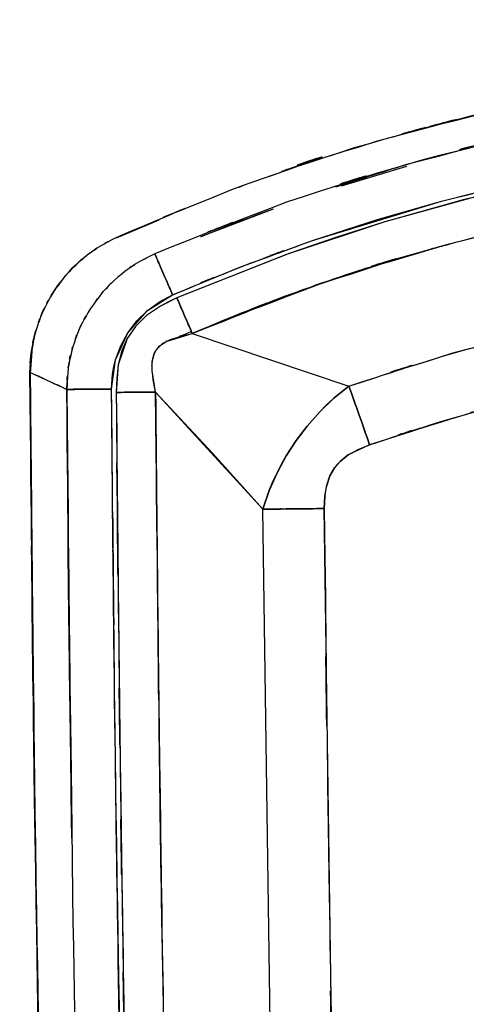
# Model space of a CAD drawing. Units: inches. Extents: x -49.3 to 5.6, y -16.4 to 77.1.
# Drawn here: x -49.3 to -42.4, y 62 to 77.1 of the extents above; entities that cross this region are included whole.
import ezdxf

# ---------------------------------------------------------------- set-up
doc = ezdxf.new("R2010")
doc.units = ezdxf.units.IN
doc.header["$MEASUREMENT"] = 0

# ---------------------------------------------------------------- blocks, each defined once
blk = doc.blocks.new('block 31')
at = {"color": 7, "lineweight": 25, "true_color": 0xffffff}
blk.add_open_spline([(-49.096, 71.706), (-48.994, 61.623), (-49.139, 75.067), (-49.024, 64.984), (-48.815, 52.784), (-49.106, 69.051), (-48.878, 56.851)], degree=3, knots=[0, 0, 0, 0, 1, 1, 1, 2, 2, 2, 2], dxfattribs=at)
blk = doc.blocks.new('block 32')
at = {"color": 7, "lineweight": 25, "true_color": 0xffffff}
blk.add_lwpolyline([(-49.063, 72.091), (-49.096, 71.691)], dxfattribs=at)
blk = doc.blocks.new('block 33')
at = {"color": 7, "lineweight": 25, "true_color": 0xffffff}
blk.add_lwpolyline([(-47.125, 74.034), (-47.78, 73.757)], dxfattribs=at)
blk = doc.blocks.new('block 41')
at = {"color": 7, "lineweight": 25, "true_color": 0xffffff}
blk.add_lwpolyline([(-45.383, 72.779), (-45.489, 72.756)], dxfattribs=at)
blk = doc.blocks.new('block 109')
at = {"color": 7, "lineweight": 25, "true_color": 0xffffff}
blk.add_lwpolyline([(-45.383, 72.779), (-45.489, 72.756)], dxfattribs=at)
blk = doc.blocks.new('block 279')
at = {"color": 7, "lineweight": 25, "true_color": 0xffffff}
blk.add_lwpolyline([(-44.455, 59.64), (-44.597, 69.624)], dxfattribs=at)
blk = doc.blocks.new('block 280')
at = {"color": 7, "lineweight": 25, "true_color": 0xffffff}
blk.add_lwpolyline([(-44.597, 69.624), (-44.59, 69.815)], dxfattribs=at)
blk = doc.blocks.new('block 281')
at = {"color": 7, "lineweight": 25, "true_color": 0xffffff}
blk.add_lwpolyline([(-44.59, 69.815), (-44.561, 69.983)], dxfattribs=at)
blk = doc.blocks.new('block 282')
at = {"color": 7, "lineweight": 25, "true_color": 0xffffff}
blk.add_lwpolyline([(-44.561, 69.983), (-44.512, 70.126)], dxfattribs=at)
blk = doc.blocks.new('block 283')
at = {"color": 7, "lineweight": 25, "true_color": 0xffffff}
blk.add_lwpolyline([(-44.512, 70.126), (-44.443, 70.246)], dxfattribs=at)
blk = doc.blocks.new('block 284')
at = {"color": 7, "lineweight": 25, "true_color": 0xffffff}
blk.add_lwpolyline([(-44.443, 70.246), (-44.352, 70.349)], dxfattribs=at)
blk = doc.blocks.new('block 285')
at = {"color": 7, "lineweight": 25, "true_color": 0xffffff}
blk.add_lwpolyline([(-44.352, 70.349), (-44.232, 70.443)], dxfattribs=at)
blk = doc.blocks.new('block 286')
at = {"color": 7, "lineweight": 25, "true_color": 0xffffff}
blk.add_lwpolyline([(-44.232, 70.443), (-44.082, 70.527)], dxfattribs=at)
blk = doc.blocks.new('block 287')
at = {"color": 7, "lineweight": 25, "true_color": 0xffffff}
blk.add_lwpolyline([(-44.082, 70.527), (-43.905, 70.599)], dxfattribs=at)
blk = doc.blocks.new('block 288')
at = {"color": 7, "lineweight": 25, "true_color": 0xffffff}
blk.add_open_spline([(-43.905, 70.599), (-42.275, 71.14), (-44.451, 70.428), (-42.817, 70.955), (-41.134, 71.438), (-43.381, 70.804), (-41.693, 71.272)], degree=3, knots=[0, 0, 0, 0, 1, 1, 1, 2, 2, 2, 2], dxfattribs=at)
blk = doc.blocks.new('block 387')
at = {"color": 7, "lineweight": 25, "true_color": 0xffffff}
blk.add_open_spline([(-44.22, 71.496), (-41.782, 72.282), (-45.037, 71.251), (-42.592, 72.012), (-40.137, 72.659), (-43.418, 71.826), (-40.952, 72.428), (-38.488, 72.931), (-41.776, 72.274), (-39.308, 72.757)], degree=3, knots=[0, 0, 0, 0, 1, 1, 1, 2, 2, 2, 3, 3, 3, 3], dxfattribs=at)
blk = doc.blocks.new('block 388')
at = {"color": 7, "lineweight": 25, "true_color": 0xffffff}
blk.add_open_spline([(-43.905, 70.599), (-44.144, 71.282), (-43.825, 70.374), (-44.064, 71.053), (-44.298, 71.719), (-43.987, 70.833), (-44.22, 71.496)], degree=3, knots=[0, 0, 0, 0, 1, 1, 1, 2, 2, 2, 2], dxfattribs=at)
blk = doc.blocks.new('block 389')
at = {"color": 7, "lineweight": 25, "true_color": 0xffffff}
blk.add_open_spline([(-21.799, 72.705), (-26.501, 72.685), (-20.231, 72.717), (-24.933, 72.689), (-29.635, 72.624), (-23.366, 72.72), (-28.068, 72.641), (-32.766, 72.522), (-26.502, 72.694), (-31.2, 72.555), (-35.885, 72.334), (-29.64, 72.659), (-34.323, 72.393), (-37.255, 72.15), (-33.347, 72.492), (-36.277, 72.221), (-39.193, 71.869), (-35.308, 72.363), (-38.219, 71.974), (-41.111, 71.482), (-37.26, 72.166), (-40.145, 71.632), (-43, 70.98), (-39.202, 71.887), (-42.043, 71.179), (-44.84, 70.326), (-41.117, 71.486), (-43.905, 70.599)], degree=3, knots=[0, 0, 0, 0, 1, 1, 1, 2, 2, 2, 3, 3, 3, 4, 4, 4, 5, 5, 5, 6, 6, 6, 7, 7, 7, 8, 8, 8, 9, 9, 9, 9], dxfattribs=at)
blk = doc.blocks.new('block 392')
at = {"color": 7, "lineweight": 25, "true_color": 0xffffff}
blk.add_lwpolyline([(-44.512, 70.126), (-44.561, 69.983)], dxfattribs=at)
blk = doc.blocks.new('block 393')
at = {"color": 7, "lineweight": 25, "true_color": 0xffffff}
blk.add_lwpolyline([(-44.443, 70.246), (-44.512, 70.126)], dxfattribs=at)
blk = doc.blocks.new('block 394')
at = {"color": 7, "lineweight": 25, "true_color": 0xffffff}
blk.add_lwpolyline([(-44.401, 70.299), (-44.443, 70.246)], dxfattribs=at)
blk = doc.blocks.new('block 395')
at = {"color": 7, "lineweight": 25, "true_color": 0xffffff}
blk.add_lwpolyline([(-44.352, 70.349), (-44.401, 70.299)], dxfattribs=at)
blk = doc.blocks.new('block 396')
at = {"color": 7, "lineweight": 25, "true_color": 0xffffff}
blk.add_lwpolyline([(-44.232, 70.443), (-44.352, 70.349)], dxfattribs=at)
blk = doc.blocks.new('block 397')
at = {"color": 7, "lineweight": 25, "true_color": 0xffffff}
blk.add_lwpolyline([(-43.905, 70.599), (-44.232, 70.443)], dxfattribs=at)
blk = doc.blocks.new('block 398')
at = {"color": 7, "lineweight": 25, "true_color": 0xffffff}
blk.add_open_spline([(-44.22, 71.496), (-43.987, 70.833), (-44.298, 71.719), (-44.064, 71.053), (-43.825, 70.374), (-44.144, 71.282), (-43.905, 70.599)], degree=3, knots=[0, 0, 0, 0, 1, 1, 1, 2, 2, 2, 2], dxfattribs=at)
blk = doc.blocks.new('block 399')
at = {"color": 7, "lineweight": 25, "true_color": 0xffffff}
blk.add_lwpolyline([(-44.454, 71.31), (-44.22, 71.496)], dxfattribs=at)
blk = doc.blocks.new('block 400')
at = {"color": 7, "lineweight": 25, "true_color": 0xffffff}
blk.add_lwpolyline([(-44.565, 71.208), (-44.454, 71.31)], dxfattribs=at)
blk = doc.blocks.new('block 401')
at = {"color": 7, "lineweight": 25, "true_color": 0xffffff}
blk.add_lwpolyline([(-44.668, 71.104), (-44.565, 71.208)], dxfattribs=at)
blk = doc.blocks.new('block 402')
at = {"color": 7, "lineweight": 25, "true_color": 0xffffff}
blk.add_lwpolyline([(-44.859, 70.886), (-44.668, 71.104)], dxfattribs=at)
blk = doc.blocks.new('block 403')
at = {"color": 7, "lineweight": 25, "true_color": 0xffffff}
blk.add_lwpolyline([(-45.028, 70.664), (-44.859, 70.886)], dxfattribs=at)
blk = doc.blocks.new('block 404')
at = {"color": 7, "lineweight": 25, "true_color": 0xffffff}
blk.add_lwpolyline([(-45.179, 70.429), (-45.028, 70.664)], dxfattribs=at)
blk = doc.blocks.new('block 405')
at = {"color": 7, "lineweight": 25, "true_color": 0xffffff}
blk.add_lwpolyline([(-45.25, 70.304), (-45.179, 70.429)], dxfattribs=at)
blk = doc.blocks.new('block 406')
at = {"color": 7, "lineweight": 25, "true_color": 0xffffff}
blk.add_lwpolyline([(-45.319, 70.172), (-45.25, 70.304)], dxfattribs=at)
blk = doc.blocks.new('block 407')
at = {"color": 7, "lineweight": 25, "true_color": 0xffffff}
blk.add_lwpolyline([(-45.383, 70.037), (-45.319, 70.172)], dxfattribs=at)
blk = doc.blocks.new('block 408')
at = {"color": 7, "lineweight": 25, "true_color": 0xffffff}
blk.add_lwpolyline([(-45.441, 69.899), (-45.383, 70.037)], dxfattribs=at)
blk = doc.blocks.new('block 409')
at = {"color": 7, "lineweight": 25, "true_color": 0xffffff}
blk.add_lwpolyline([(-45.538, 69.615), (-45.441, 69.899)], dxfattribs=at)
blk = doc.blocks.new('block 410')
at = {"color": 7, "lineweight": 25, "true_color": 0xffffff}
blk.add_open_spline([(-44.597, 69.624), (-45.313, 69.617), (-44.361, 69.626), (-45.073, 69.619), (-45.773, 69.613), (-44.843, 69.622), (-45.538, 69.615)], degree=3, knots=[0, 0, 0, 0, 1, 1, 1, 2, 2, 2, 2], dxfattribs=at)
blk = doc.blocks.new('block 411')
at = {"color": 7, "lineweight": 25, "true_color": 0xffffff}
blk.add_lwpolyline([(-44.59, 69.815), (-44.597, 69.624)], dxfattribs=at)
blk = doc.blocks.new('block 412')
at = {"color": 7, "lineweight": 25, "true_color": 0xffffff}
blk.add_lwpolyline([(-44.578, 69.901), (-44.59, 69.815)], dxfattribs=at)
blk = doc.blocks.new('block 413')
at = {"color": 7, "lineweight": 25, "true_color": 0xffffff}
blk.add_lwpolyline([(-44.561, 69.983), (-44.578, 69.901)], dxfattribs=at)
blk = doc.blocks.new('block 414')
at = {"color": 7, "lineweight": 25, "true_color": 0xffffff}
blk.add_open_spline([(-44.597, 69.624), (-44.5, 61.237), (-44.636, 72.419), (-44.529, 64.033), (-44.42, 57.444), (-44.57, 66.229), (-44.455, 59.64)], degree=3, knots=[0, 0, 0, 0, 1, 1, 1, 2, 2, 2, 2], dxfattribs=at)
blk = doc.blocks.new('block 416')
at = {"color": 7, "lineweight": 25, "true_color": 0xffffff}
blk.add_lwpolyline([(-45.396, 59.622), (-45.538, 69.615)], dxfattribs=at)
blk = doc.blocks.new('block 417')
at = {"color": 7, "lineweight": 25, "true_color": 0xffffff}
blk.add_open_spline([(-45.538, 69.615), (-44.758, 69.622), (-45.801, 69.612), (-45.016, 69.62), (-44.389, 69.626), (-45.227, 69.618), (-44.597, 69.624)], degree=3, knots=[0, 0, 0, 0, 1, 1, 1, 2, 2, 2, 2], dxfattribs=at)
blk = doc.blocks.new('block 516')
at = {"color": 7, "lineweight": 25, "true_color": 0xffffff}
blk.add_open_spline([(-40.801, 74.121), (-42.842, 73.659), (-40.123, 74.287), (-42.16, 73.807), (-44.175, 73.259), (-41.491, 74.002), (-43.502, 73.436)], degree=3, knots=[0, 0, 0, 0, 1, 1, 1, 2, 2, 2, 2], dxfattribs=at)
blk = doc.blocks.new('block 517')
at = {"color": 7, "lineweight": 25, "true_color": 0xffffff}
blk.add_open_spline([(-43.502, 73.436), (-43.926, 73.306), (-43.361, 73.48), (-43.785, 73.349), (-44.355, 73.168), (-43.595, 73.411), (-44.165, 73.228), (-44.878, 72.989), (-43.928, 73.31), (-44.64, 73.068), (-45.495, 72.764), (-44.357, 73.172), (-45.209, 72.864), (-46.201, 72.487), (-44.881, 72.994), (-45.869, 72.61), (-46.991, 72.146), (-45.497, 72.768), (-46.616, 72.299)], degree=3, knots=[0, 0, 0, 0, 1, 1, 1, 2, 2, 2, 3, 3, 3, 4, 4, 4, 5, 5, 5, 6, 6, 6, 6], dxfattribs=at)
blk = doc.blocks.new('block 518')
at = {"color": 7, "lineweight": 25, "true_color": 0xffffff}
blk.add_lwpolyline([(-46.616, 72.299), (-44.22, 71.496)], dxfattribs=at)
blk = doc.blocks.new('block 519')
at = {"color": 7, "lineweight": 25, "true_color": 0xffffff}
blk.add_open_spline([(-44.22, 71.496), (-41.862, 72.258), (-45.011, 71.257), (-42.645, 71.997), (-40.192, 72.648), (-43.471, 71.809), (-41.006, 72.416), (-38.461, 72.938), (-41.858, 72.257), (-39.308, 72.757)], degree=3, knots=[0, 0, 0, 0, 1, 1, 1, 2, 2, 2, 3, 3, 3, 3], dxfattribs=at)
blk = doc.blocks.new('block 525')
at = {"color": 7, "lineweight": 25, "true_color": 0xffffff}
blk.add_open_spline([(-47.196, 71.998), (-47.088, 72.162), (-47.238, 71.951), (-47.121, 72.104), (-46.947, 72.232), (-47.187, 72.07), (-47.001, 72.185)], degree=3, knots=[0, 0, 0, 0, 1, 1, 1, 2, 2, 2, 2], dxfattribs=at)
blk = doc.blocks.new('block 526')
at = {"color": 7, "lineweight": 25, "true_color": 0xffffff}
blk.add_lwpolyline([(-47.001, 72.185), (-46.616, 72.299)], dxfattribs=at)
blk = doc.blocks.new('block 527')
at = {"color": 7, "lineweight": 25, "true_color": 0xffffff}
blk.add_lwpolyline([(-46.616, 72.299), (-44.22, 71.496)], dxfattribs=at)
blk = doc.blocks.new('block 528')
at = {"color": 7, "lineweight": 25, "true_color": 0xffffff}
blk.add_lwpolyline([(-44.22, 71.496), (-44.454, 71.309)], dxfattribs=at)
blk = doc.blocks.new('block 529')
at = {"color": 7, "lineweight": 25, "true_color": 0xffffff}
blk.add_lwpolyline([(-44.454, 71.309), (-44.668, 71.104)], dxfattribs=at)
blk = doc.blocks.new('block 530')
at = {"color": 7, "lineweight": 25, "true_color": 0xffffff}
blk.add_lwpolyline([(-44.668, 71.104), (-44.859, 70.886)], dxfattribs=at)
blk = doc.blocks.new('block 531')
at = {"color": 7, "lineweight": 25, "true_color": 0xffffff}
blk.add_lwpolyline([(-44.859, 70.886), (-45.028, 70.664)], dxfattribs=at)
blk = doc.blocks.new('block 532')
at = {"color": 7, "lineweight": 25, "true_color": 0xffffff}
blk.add_lwpolyline([(-45.028, 70.664), (-45.179, 70.429)], dxfattribs=at)
blk = doc.blocks.new('block 533')
at = {"color": 7, "lineweight": 25, "true_color": 0xffffff}
blk.add_lwpolyline([(-45.179, 70.429), (-45.319, 70.172)], dxfattribs=at)
blk = doc.blocks.new('block 534')
at = {"color": 7, "lineweight": 25, "true_color": 0xffffff}
blk.add_lwpolyline([(-45.319, 70.172), (-45.441, 69.899)], dxfattribs=at)
blk = doc.blocks.new('block 535')
at = {"color": 7, "lineweight": 25, "true_color": 0xffffff}
blk.add_lwpolyline([(-45.441, 69.899), (-45.538, 69.615)], dxfattribs=at)
blk = doc.blocks.new('block 536')
at = {"color": 7, "lineweight": 25, "true_color": 0xffffff}
blk.add_lwpolyline([(-45.538, 69.615), (-47.176, 71.405)], dxfattribs=at)
blk = doc.blocks.new('block 537')
at = {"color": 7, "lineweight": 25, "true_color": 0xffffff}
blk.add_lwpolyline([(-47.176, 71.405), (-47.231, 71.731)], dxfattribs=at)
blk = doc.blocks.new('block 538')
at = {"color": 7, "lineweight": 25, "true_color": 0xffffff}
blk.add_lwpolyline([(-47.231, 71.731), (-47.229, 71.873)], dxfattribs=at)
blk = doc.blocks.new('block 539')
at = {"color": 7, "lineweight": 25, "true_color": 0xffffff}
blk.add_lwpolyline([(-47.229, 71.873), (-47.196, 71.998)], dxfattribs=at)
blk = doc.blocks.new('block 540')
at = {"color": 7, "lineweight": 25, "true_color": 0xffffff}
blk.add_lwpolyline([(-45.538, 69.615), (-46.303, 70.466)], dxfattribs=at)
blk = doc.blocks.new('block 541')
at = {"color": 7, "lineweight": 25, "true_color": 0xffffff}
blk.add_lwpolyline([(-45.396, 59.622), (-45.538, 69.615)], dxfattribs=at)
blk = doc.blocks.new('block 543')
at = {"color": 7, "lineweight": 25, "true_color": 0xffffff}
blk.add_open_spline([(-47.176, 71.405), (-47.135, 66.89), (-47.191, 72.91), (-47.148, 68.395), (-47.098, 64.095), (-47.167, 69.828), (-47.113, 65.528), (-47.055, 61.444), (-47.135, 66.89), (-47.074, 62.805), (-47.009, 58.936), (-47.097, 64.095), (-47.029, 60.226), (-46.957, 56.572), (-47.054, 61.444), (-46.981, 57.79)], degree=3, knots=[0, 0, 0, 0, 1, 1, 1, 2, 2, 2, 3, 3, 3, 4, 4, 4, 5, 5, 5, 5], dxfattribs=at)
blk = doc.blocks.new('block 544')
at = {"color": 7, "lineweight": 25, "true_color": 0xffffff}
blk.add_lwpolyline([(-46.303, 70.466), (-47.176, 71.405)], dxfattribs=at)
blk = doc.blocks.new('block 618')
at = {"color": 7, "lineweight": 25, "true_color": 0xffffff}
blk.add_open_spline([(-46.853, 72.844), (-46.673, 72.429), (-46.912, 72.981), (-46.733, 72.568), (-46.557, 72.163), (-46.791, 72.702), (-46.616, 72.299)], degree=3, knots=[0, 0, 0, 0, 1, 1, 1, 2, 2, 2, 2], dxfattribs=at)
blk = doc.blocks.new('block 619')
at = {"color": 7, "lineweight": 25, "true_color": 0xffffff}
blk.add_open_spline([(-46.616, 72.299), (-43.714, 73.452), (-47.593, 71.94), (-44.677, 73.055), (-41.701, 74.008), (-45.682, 72.779), (-42.686, 73.669), (-39.647, 74.418), (-43.707, 73.454), (-40.656, 74.151), (-37.574, 74.72), (-41.689, 73.993), (-38.599, 74.515), (-35.486, 74.927), (-39.639, 74.403), (-36.522, 74.777), (-33.389, 75.062), (-37.568, 74.702), (-34.432, 74.957), (-29.71, 75.22), (-36.008, 74.899), (-31.283, 75.117), (-26.544, 75.256), (-32.863, 75.085), (-28.124, 75.203), (-23.38, 75.283), (-29.705, 75.186), (-24.961, 75.252), (-20.217, 75.28), (-26.543, 75.248), (-21.799, 75.268)], degree=3, knots=[0, 0, 0, 0, 1, 1, 1, 2, 2, 2, 3, 3, 3, 4, 4, 4, 5, 5, 5, 6, 6, 6, 7, 7, 7, 8, 8, 8, 9, 9, 9, 10, 10, 10, 10], dxfattribs=at)
blk = doc.blocks.new('block 626')
at = {"color": 7, "lineweight": 25, "true_color": 0xffffff}
blk.add_lwpolyline([(-40.655, 74.76), (-42.475, 74.341)], dxfattribs=at)
blk = doc.blocks.new('block 627')
at = {"color": 7, "lineweight": 25, "true_color": 0xffffff}
blk.add_lwpolyline([(-42.475, 74.341), (-43.687, 74.002)], dxfattribs=at)
blk = doc.blocks.new('block 628')
at = {"color": 7, "lineweight": 25, "true_color": 0xffffff}
blk.add_lwpolyline([(-43.687, 74.002), (-44.408, 73.774)], dxfattribs=at)
blk = doc.blocks.new('block 629')
at = {"color": 7, "lineweight": 25, "true_color": 0xffffff}
blk.add_lwpolyline([(-44.408, 73.774), (-45.134, 73.524)], dxfattribs=at)
blk = doc.blocks.new('block 630')
at = {"color": 7, "lineweight": 25, "true_color": 0xffffff}
blk.add_lwpolyline([(-45.134, 73.524), (-46.853, 72.844)], dxfattribs=at)
blk = doc.blocks.new('block 631')
at = {"color": 7, "lineweight": 25, "true_color": 0xffffff}
blk.add_open_spline([(-47.176, 71.405), (-47.269, 71.897), (-47.159, 71.239), (-47.231, 71.734), (-47.226, 72.014), (-47.247, 71.642), (-47.221, 71.92), (-47.162, 72.096), (-47.251, 71.866), (-47.176, 72.035), (-47.044, 72.192), (-47.231, 71.993), (-47.083, 72.135), (-47.062, 72.15), (-47.09, 72.13), (-47.069, 72.145), (-46.892, 72.246), (-47.132, 72.118), (-46.949, 72.209), (-46.454, 72.357), (-47.119, 72.177), (-46.616, 72.299)], degree=3, knots=[0, 0, 0, 0, 1, 1, 1, 2, 2, 2, 3, 3, 3, 4, 4, 4, 5, 5, 5, 6, 6, 6, 7, 7, 7, 7], dxfattribs=at)
blk = doc.blocks.new('block 632')
at = {"color": 7, "lineweight": 25, "true_color": 0xffffff}
blk.add_open_spline([(-46.616, 72.299), (-46.791, 72.702), (-46.557, 72.163), (-46.733, 72.568), (-46.912, 72.981), (-46.673, 72.429), (-46.853, 72.844)], degree=3, knots=[0, 0, 0, 0, 1, 1, 1, 2, 2, 2, 2], dxfattribs=at)
blk = doc.blocks.new('block 633')
at = {"color": 7, "lineweight": 25, "true_color": 0xffffff}
blk.add_lwpolyline([(-46.853, 72.844), (-46.982, 72.784)], dxfattribs=at)
blk = doc.blocks.new('block 634')
at = {"color": 7, "lineweight": 25, "true_color": 0xffffff}
blk.add_lwpolyline([(-46.982, 72.784), (-47.103, 72.719)], dxfattribs=at)
blk = doc.blocks.new('block 635')
at = {"color": 7, "lineweight": 25, "true_color": 0xffffff}
blk.add_lwpolyline([(-47.103, 72.719), (-47.316, 72.574)], dxfattribs=at)
blk = doc.blocks.new('block 636')
at = {"color": 7, "lineweight": 25, "true_color": 0xffffff}
blk.add_lwpolyline([(-47.316, 72.574), (-47.485, 72.409)], dxfattribs=at)
blk = doc.blocks.new('block 637')
at = {"color": 7, "lineweight": 25, "true_color": 0xffffff}
blk.add_lwpolyline([(-47.485, 72.409), (-47.611, 72.224)], dxfattribs=at)
blk = doc.blocks.new('block 638')
at = {"color": 7, "lineweight": 25, "true_color": 0xffffff}
blk.add_lwpolyline([(-47.611, 72.224), (-47.696, 72.026)], dxfattribs=at)
blk = doc.blocks.new('block 639')
at = {"color": 7, "lineweight": 25, "true_color": 0xffffff}
blk.add_lwpolyline([(-47.696, 72.026), (-47.747, 71.823)], dxfattribs=at)
blk = doc.blocks.new('block 640')
at = {"color": 7, "lineweight": 25, "true_color": 0xffffff}
blk.add_lwpolyline([(-47.747, 71.823), (-47.772, 71.612)], dxfattribs=at)
blk = doc.blocks.new('block 641')
at = {"color": 7, "lineweight": 25, "true_color": 0xffffff}
blk.add_lwpolyline([(-47.772, 71.612), (-47.778, 71.4)], dxfattribs=at)
blk = doc.blocks.new('block 642')
at = {"color": 7, "lineweight": 25, "true_color": 0xffffff}
blk.add_open_spline([(-47.778, 71.4), (-47.32, 71.404), (-47.929, 71.399), (-47.473, 71.403), (-47.026, 71.407), (-47.621, 71.402), (-47.176, 71.405)], degree=3, knots=[0, 0, 0, 0, 1, 1, 1, 2, 2, 2, 2], dxfattribs=at)
blk = doc.blocks.new('block 643')
at = {"color": 7, "lineweight": 25, "true_color": 0xffffff}
blk.add_open_spline([(-47.176, 71.405), (-47.621, 71.402), (-47.026, 71.407), (-47.473, 71.403), (-47.929, 71.399), (-47.32, 71.404), (-47.778, 71.4)], degree=3, knots=[0, 0, 0, 0, 1, 1, 1, 2, 2, 2, 2], dxfattribs=at)
blk = doc.blocks.new('block 644')
at = {"color": 7, "lineweight": 25, "true_color": 0xffffff}
blk.add_open_spline([(-46.981, 57.79), (-47.168, 68), (-46.928, 54.386), (-47.101, 64.597), (-47.221, 74.809), (-47.07, 61.193), (-47.176, 71.405)], degree=3, knots=[0, 0, 0, 0, 1, 1, 1, 2, 2, 2, 2], dxfattribs=at)
blk = doc.blocks.new('block 646')
at = {"color": 7, "lineweight": 25, "true_color": 0xffffff}
blk.add_open_spline([(-47.778, 71.4), (-47.742, 67.412), (-47.791, 72.73), (-47.754, 68.741), (-47.672, 61.86), (-47.786, 71.036), (-47.697, 64.154), (-47.601, 58.17), (-47.733, 66.148), (-47.63, 60.165), (-47.56, 56.583), (-47.655, 61.358), (-47.583, 57.777)], degree=3, knots=[0, 0, 0, 0, 1, 1, 1, 2, 2, 2, 3, 3, 3, 4, 4, 4, 4], dxfattribs=at)
blk = doc.blocks.new('block 713')
at = {"color": 7, "lineweight": 25, "true_color": 0xffffff}
blk.add_lwpolyline([(-42.284, 74.39), (-43.674, 74.006)], dxfattribs=at)
blk = doc.blocks.new('block 714')
at = {"color": 7, "lineweight": 25, "true_color": 0xffffff}
blk.add_lwpolyline([(-43.674, 74.006), (-45.177, 73.508)], dxfattribs=at)
blk = doc.blocks.new('block 715')
at = {"color": 7, "lineweight": 25, "true_color": 0xffffff}
blk.add_lwpolyline([(-45.177, 73.508), (-46.853, 72.844)], dxfattribs=at)
blk = doc.blocks.new('block 716')
at = {"color": 7, "lineweight": 25, "true_color": 0xffffff}
blk.add_lwpolyline([(-46.853, 72.844), (-47.103, 72.719)], dxfattribs=at)
blk = doc.blocks.new('block 717')
at = {"color": 7, "lineweight": 25, "true_color": 0xffffff}
blk.add_lwpolyline([(-47.103, 72.719), (-47.316, 72.574)], dxfattribs=at)
blk = doc.blocks.new('block 718')
at = {"color": 7, "lineweight": 25, "true_color": 0xffffff}
blk.add_lwpolyline([(-47.316, 72.574), (-47.485, 72.409)], dxfattribs=at)
blk = doc.blocks.new('block 719')
at = {"color": 7, "lineweight": 25, "true_color": 0xffffff}
blk.add_lwpolyline([(-47.485, 72.409), (-47.611, 72.224)], dxfattribs=at)
blk = doc.blocks.new('block 720')
at = {"color": 7, "lineweight": 25, "true_color": 0xffffff}
blk.add_lwpolyline([(-47.611, 72.224), (-47.747, 71.823)], dxfattribs=at)
blk = doc.blocks.new('block 721')
at = {"color": 7, "lineweight": 25, "true_color": 0xffffff}
blk.add_lwpolyline([(-47.747, 71.823), (-47.778, 71.4)], dxfattribs=at)
blk = doc.blocks.new('block 722')
at = {"color": 7, "lineweight": 25, "true_color": 0xffffff}
blk.add_open_spline([(-47.778, 71.4), (-47.71, 64.38), (-47.804, 73.741), (-47.731, 66.72), (-47.638, 59.908), (-47.768, 68.991), (-47.666, 62.179), (-47.544, 55.576), (-47.71, 64.38), (-47.583, 57.777)], degree=3, knots=[0, 0, 0, 0, 1, 1, 1, 2, 2, 2, 3, 3, 3, 3], dxfattribs=at)
blk = doc.blocks.new('block 734')
at = {"color": 7, "lineweight": 25, "true_color": 0xffffff}
blk.add_open_spline([(-47.653, 57.669), (-47.782, 64.348), (-47.614, 55.442), (-47.738, 62.122), (-47.842, 69.013), (-47.71, 59.825), (-47.804, 66.716), (-47.878, 73.819), (-47.782, 64.348), (-47.851, 71.451)], degree=3, knots=[0, 0, 0, 0, 1, 1, 1, 2, 2, 2, 3, 3, 3, 3], dxfattribs=at)
blk = doc.blocks.new('block 735')
at = {"color": 7, "lineweight": 25, "true_color": 0xffffff}
blk.add_lwpolyline([(-47.851, 71.451), (-47.789, 71.898)], dxfattribs=at)
blk = doc.blocks.new('block 736')
at = {"color": 7, "lineweight": 25, "true_color": 0xffffff}
blk.add_lwpolyline([(-47.789, 71.898), (-47.6, 72.31)], dxfattribs=at)
blk = doc.blocks.new('block 737')
at = {"color": 7, "lineweight": 25, "true_color": 0xffffff}
blk.add_lwpolyline([(-47.6, 72.31), (-47.3, 72.651)], dxfattribs=at)
blk = doc.blocks.new('block 738')
at = {"color": 7, "lineweight": 25, "true_color": 0xffffff}
blk.add_lwpolyline([(-47.3, 72.651), (-46.916, 72.889)], dxfattribs=at)
blk = doc.blocks.new('block 739')
at = {"color": 7, "lineweight": 25, "true_color": 0xffffff}
blk.add_open_spline([(-46.916, 72.889), (-45.336, 73.547), (-47.446, 72.679), (-45.861, 73.323), (-44.24, 73.924), (-46.405, 73.132), (-44.778, 73.719)], degree=3, knots=[0, 0, 0, 0, 1, 1, 1, 2, 2, 2, 2], dxfattribs=at)
blk = doc.blocks.new('block 740')
at = {"color": 7, "lineweight": 25, "true_color": 0xffffff}
blk.add_lwpolyline([(-44.778, 73.719), (-42.803, 74.323)], dxfattribs=at)
blk = doc.blocks.new('block 741')
at = {"color": 7, "lineweight": 25, "true_color": 0xffffff}
blk.add_open_spline([(-42.803, 74.323), (-40.239, 74.956), (-43.661, 74.13), (-41.091, 74.736), (-38.395, 75.26), (-41.994, 74.58), (-39.292, 75.076)], degree=3, knots=[0, 0, 0, 0, 1, 1, 1, 2, 2, 2, 2], dxfattribs=at)
blk = doc.blocks.new('block 783')
at = {"color": 7, "lineweight": 25, "true_color": 0xffffff}
blk.add_lwpolyline([(-46.868, 72.231), (-46.632, 72.331)], dxfattribs=at)
blk = doc.blocks.new('block 786')
at = {"color": 7, "lineweight": 25, "true_color": 0xffffff}
blk.add_open_spline([(-47.653, 57.669), (-47.862, 69.245), (-47.595, 53.81), (-47.787, 65.386), (-47.889, 74.483), (-47.76, 62.354), (-47.851, 71.451)], degree=3, knots=[0, 0, 0, 0, 1, 1, 1, 2, 2, 2, 2], dxfattribs=at)
blk = doc.blocks.new('block 787')
at = {"color": 7, "lineweight": 25, "true_color": 0xffffff}
blk.add_open_spline([(-47.851, 71.451), (-48.256, 71.448), (-47.723, 71.452), (-48.118, 71.449), (-48.49, 71.446), (-48.013, 71.45), (-48.356, 71.447), (-48.557, 71.446), (-48.309, 71.447), (-48.48, 71.446), (-48.57, 71.445), (-48.462, 71.446), (-48.535, 71.446)], degree=3, knots=[0, 0, 0, 0, 1, 1, 1, 2, 2, 2, 3, 3, 3, 4, 4, 4, 4], dxfattribs=at)
blk = doc.blocks.new('block 788')
at = {"color": 7, "lineweight": 25, "true_color": 0xffffff}
blk.add_open_spline([(-48.535, 71.446), (-48.412, 59.86), (-48.588, 75.307), (-48.447, 63.722), (-48.287, 54.62), (-48.507, 66.756), (-48.337, 57.654)], degree=3, knots=[0, 0, 0, 0, 1, 1, 1, 2, 2, 2, 2], dxfattribs=at)
blk = doc.blocks.new('block 838')
at = {"color": 7, "lineweight": 25, "true_color": 0xffffff}
blk.add_open_spline([(-21.799, 76.617), (-26.601, 76.596), (-20.198, 76.629), (-25, 76.6), (-29.802, 76.533), (-23.4, 76.632), (-28.201, 76.55), (-33.006, 76.429), (-26.6, 76.605), (-31.404, 76.462), (-36.218, 76.235), (-29.802, 76.569), (-34.612, 76.296), (-37.822, 76.03), (-33.544, 76.405), (-36.751, 76.108), (-39.955, 75.717), (-35.687, 76.265), (-38.886, 75.834), (-42.073, 75.288), (-37.829, 76.048), (-41.008, 75.454), (-44.164, 74.724), (-39.964, 75.732), (-43.108, 74.95), (-46.217, 74.019), (-42.086, 75.304), (-45.173, 74.307), (-48.205, 73.142), (-44.172, 74.722), (-47.189, 73.517)], degree=3, knots=[0, 0, 0, 0, 1, 1, 1, 2, 2, 2, 3, 3, 3, 4, 4, 4, 5, 5, 5, 6, 6, 6, 7, 7, 7, 8, 8, 8, 9, 9, 9, 10, 10, 10, 10], dxfattribs=at)
blk = doc.blocks.new('block 839')
at = {"color": 7, "lineweight": 25, "true_color": 0xffffff}
blk.add_open_spline([(-47.189, 73.517), (-47.155, 73.439), (-47.206, 73.557), (-47.164, 73.458), (-47.078, 73.261), (-47.203, 73.547), (-47.101, 73.315), (-46.972, 73.017), (-47.15, 73.427), (-47.012, 73.11), (-46.869, 72.782), (-47.061, 73.224), (-46.916, 72.889)], degree=3, knots=[0, 0, 0, 0, 1, 1, 1, 2, 2, 2, 3, 3, 3, 4, 4, 4, 4], dxfattribs=at)
blk = doc.blocks.new('block 840')
at = {"color": 7, "lineweight": 25, "true_color": 0xffffff}
blk.add_open_spline([(-46.916, 72.889), (-45.328, 73.551), (-47.449, 72.678), (-45.856, 73.326), (-44.242, 73.923), (-46.397, 73.135), (-44.778, 73.719)], degree=3, knots=[0, 0, 0, 0, 1, 1, 1, 2, 2, 2, 2], dxfattribs=at)
blk = doc.blocks.new('block 841')
at = {"color": 7, "lineweight": 25, "true_color": 0xffffff}
blk.add_lwpolyline([(-44.778, 73.719), (-43.769, 74.046)], dxfattribs=at)
blk = doc.blocks.new('block 842')
at = {"color": 7, "lineweight": 25, "true_color": 0xffffff}
blk.add_lwpolyline([(-43.769, 74.046), (-42.803, 74.323)], dxfattribs=at)
blk = doc.blocks.new('block 843')
at = {"color": 7, "lineweight": 25, "true_color": 0xffffff}
blk.add_lwpolyline([(-42.803, 74.323), (-41.876, 74.558)], dxfattribs=at)
blk = doc.blocks.new('block 848')
at = {"color": 7, "lineweight": 25, "true_color": 0xffffff}
blk.add_open_spline([(-47.189, 73.517), (-47.64, 73.286), (-47.044, 73.602), (-47.487, 73.359), (-47.892, 73.074), (-47.361, 73.466), (-47.753, 73.163), (-48.105, 72.828), (-47.646, 73.284), (-47.982, 72.935), (-48.273, 72.56), (-47.892, 73.065), (-48.173, 72.683)], degree=3, knots=[0, 0, 0, 0, 1, 1, 1, 2, 2, 2, 3, 3, 3, 4, 4, 4, 4], dxfattribs=at)
blk = doc.blocks.new('block 849')
at = {"color": 7, "lineweight": 25, "true_color": 0xffffff}
blk.add_open_spline([(-48.173, 72.683), (-48.412, 72.261), (-48.101, 72.827), (-48.329, 72.4), (-48.51, 71.947), (-48.282, 72.556), (-48.443, 72.095), (-48.558, 71.617), (-48.419, 72.257), (-48.513, 71.775), (-48.552, 71.282), (-48.508, 71.94), (-48.535, 71.446)], degree=3, knots=[0, 0, 0, 0, 1, 1, 1, 2, 2, 2, 3, 3, 3, 4, 4, 4, 4], dxfattribs=at)
blk = doc.blocks.new('block 850')
at = {"color": 7, "lineweight": 25, "true_color": 0xffffff}
blk.add_open_spline([(-48.535, 71.446), (-48.426, 71.447), (-48.589, 71.445), (-48.453, 71.446), (-48.188, 71.448), (-48.571, 71.445), (-48.262, 71.448), (-47.966, 71.45), (-48.369, 71.447), (-48.06, 71.449), (-47.749, 71.452), (-48.167, 71.449), (-47.851, 71.451)], degree=3, knots=[0, 0, 0, 0, 1, 1, 1, 2, 2, 2, 3, 3, 3, 4, 4, 4, 4], dxfattribs=at)
blk = doc.blocks.new('block 851')
at = {"color": 7, "lineweight": 25, "true_color": 0xffffff}
blk.add_lwpolyline([(-47.851, 71.451), (-47.837, 71.677)], dxfattribs=at)
blk = doc.blocks.new('block 852')
at = {"color": 7, "lineweight": 25, "true_color": 0xffffff}
blk.add_lwpolyline([(-47.837, 71.677), (-47.817, 71.788)], dxfattribs=at)
blk = doc.blocks.new('block 853')
at = {"color": 7, "lineweight": 25, "true_color": 0xffffff}
blk.add_lwpolyline([(-47.817, 71.788), (-47.789, 71.898)], dxfattribs=at)
blk = doc.blocks.new('block 854')
at = {"color": 7, "lineweight": 25, "true_color": 0xffffff}
blk.add_lwpolyline([(-47.789, 71.898), (-47.71, 72.111)], dxfattribs=at)
blk = doc.blocks.new('block 855')
at = {"color": 7, "lineweight": 25, "true_color": 0xffffff}
blk.add_lwpolyline([(-47.71, 72.111), (-47.6, 72.31)], dxfattribs=at)
blk = doc.blocks.new('block 856')
at = {"color": 7, "lineweight": 25, "true_color": 0xffffff}
blk.add_lwpolyline([(-47.6, 72.31), (-47.463, 72.491)], dxfattribs=at)
blk = doc.blocks.new('block 857')
at = {"color": 7, "lineweight": 25, "true_color": 0xffffff}
blk.add_lwpolyline([(-47.463, 72.491), (-47.3, 72.651)], dxfattribs=at)
blk = doc.blocks.new('block 858')
at = {"color": 7, "lineweight": 25, "true_color": 0xffffff}
blk.add_lwpolyline([(-47.3, 72.651), (-47.117, 72.784)], dxfattribs=at)
blk = doc.blocks.new('block 859')
at = {"color": 7, "lineweight": 25, "true_color": 0xffffff}
blk.add_lwpolyline([(-47.117, 72.784), (-46.916, 72.889)], dxfattribs=at)
blk = doc.blocks.new('block 860')
at = {"color": 7, "lineweight": 25, "true_color": 0xffffff}
blk.add_open_spline([(-46.916, 72.889), (-47.061, 73.224), (-46.869, 72.782), (-47.012, 73.11), (-47.15, 73.427), (-46.972, 73.017), (-47.101, 73.315), (-47.203, 73.547), (-47.078, 73.261), (-47.164, 73.458), (-47.206, 73.557), (-47.155, 73.439), (-47.189, 73.517)], degree=3, knots=[0, 0, 0, 0, 1, 1, 1, 2, 2, 2, 3, 3, 3, 4, 4, 4, 4], dxfattribs=at)
blk = doc.blocks.new('block 861')
at = {"color": 7, "lineweight": 25, "true_color": 0xffffff}
blk.add_lwpolyline([(-46.866, 72.231), (-46.632, 72.33)], dxfattribs=at)
blk = doc.blocks.new('block 868')
at = {"color": 7, "lineweight": 25, "true_color": 0xffffff}
blk.add_lwpolyline([(-45.379, 74.201), (-46.49, 73.777)], dxfattribs=at)
blk = doc.blocks.new('block 869')
at = {"color": 7, "lineweight": 25, "true_color": 0xffffff}
blk.add_lwpolyline([(-47.5, 73.343), (-47.577, 73.31)], dxfattribs=at)
blk = doc.blocks.new('block 870')
at = {"color": 7, "lineweight": 25, "true_color": 0xffffff}
blk.add_open_spline([(-48.457, 64.588), (-48.477, 65.771), (-48.45, 64.193), (-48.47, 65.377), (-48.578, 74.48), (-48.449, 62.343), (-48.535, 71.446)], degree=3, knots=[0, 0, 0, 0, 1, 1, 1, 2, 2, 2, 2], dxfattribs=at)
blk = doc.blocks.new('block 872')
at = {"color": 7, "lineweight": 25, "true_color": 0xffffff}
blk.add_open_spline([(-49.098, 71.706), (-48.965, 59.227), (-49.156, 75.866), (-49.002, 63.387), (-48.825, 53.583), (-49.07, 66.655), (-48.88, 56.851)], degree=3, knots=[0, 0, 0, 0, 1, 1, 1, 2, 2, 2, 2], dxfattribs=at)
blk = doc.blocks.new('block 873')
at = {"color": 7, "lineweight": 25, "true_color": 0xffffff}
blk.add_lwpolyline([(-48.535, 71.446), (-49.098, 71.706)], dxfattribs=at)
blk = doc.blocks.new('block 918')
at = {"color": 7, "lineweight": 25, "true_color": 0xffffff}
blk.add_open_spline([(-21.799, 77.083), (-26.229, 77.066), (-20.322, 77.094), (-24.753, 77.069), (-29.183, 77.012), (-23.276, 77.096), (-27.706, 77.027), (-32.136, 76.926), (-26.23, 77.07), (-30.659, 76.954), (-35.089, 76.779), (-29.184, 77.034), (-33.612, 76.827), (-38.035, 76.508), (-32.14, 76.969), (-36.559, 76.597), (-39.445, 76.264), (-35.6, 76.728), (-38.482, 76.364), (-41.352, 75.912), (-37.529, 76.539), (-40.393, 76.051), (-43.239, 75.46), (-39.451, 76.276), (-42.288, 75.643), (-45.098, 74.897), (-41.359, 75.921), (-44.157, 75.131), (-46.919, 74.22), (-43.249, 75.47), (-45.992, 74.506), (-48.685, 73.408), (-45.103, 74.893), (-47.783, 73.763)], degree=3, knots=[0, 0, 0, 0, 1, 1, 1, 2, 2, 2, 3, 3, 3, 4, 4, 4, 5, 5, 5, 6, 6, 6, 7, 7, 7, 8, 8, 8, 9, 9, 9, 10, 10, 10, 11, 11, 11, 11], dxfattribs=at)
blk = doc.blocks.new('block 919')
at = {"color": 7, "lineweight": 25, "true_color": 0xffffff}
blk.add_open_spline([(-44.423, 74.542), (-42.79, 75.067), (-44.969, 74.376), (-43.333, 74.887), (-40.357, 75.661), (-44.336, 74.671), (-41.343, 75.382), (-38.321, 75.977), (-42.356, 75.212), (-39.326, 75.765), (-36.274, 76.208), (-40.347, 75.642), (-37.289, 76.048), (-34.216, 76.368), (-38.316, 75.967), (-35.239, 76.248), (-33.903, 76.339), (-35.685, 76.221), (-34.348, 76.307)], degree=3, knots=[0, 0, 0, 0, 1, 1, 1, 2, 2, 2, 3, 3, 3, 4, 4, 4, 5, 5, 5, 6, 6, 6, 6], dxfattribs=at)
blk = doc.blocks.new('block 922')
at = {"color": 7, "lineweight": 25, "true_color": 0xffffff}
blk.add_lwpolyline([(-48.535, 71.446), (-48.528, 71.551)], dxfattribs=at)
blk = doc.blocks.new('block 923')
at = {"color": 7, "lineweight": 25, "true_color": 0xffffff}
blk.add_open_spline([(-48.513, 71.775), (-48.513, 71.776), (-48.513, 71.775), (-48.513, 71.776), (-48.481, 71.948), (-48.53, 71.72), (-48.488, 71.89)], degree=3, knots=[0, 0, 0, 0, 1, 1, 1, 2, 2, 2, 2], dxfattribs=at)
blk = doc.blocks.new('block 924')
at = {"color": 7, "lineweight": 25, "true_color": 0xffffff}
blk.add_lwpolyline([(-48.453, 72.054), (-48.445, 72.091)], dxfattribs=at)
blk = doc.blocks.new('block 925')
at = {"color": 7, "lineweight": 25, "true_color": 0xffffff}
blk.add_open_spline([(-49.098, 71.706), (-48.625, 71.489), (-49.255, 71.779), (-48.782, 71.561), (-48.411, 71.388), (-48.906, 71.619), (-48.535, 71.446)], degree=3, knots=[0, 0, 0, 0, 1, 1, 1, 2, 2, 2, 2], dxfattribs=at)
blk = doc.blocks.new('block 926')
at = {"color": 7, "lineweight": 25, "true_color": 0xffffff}
blk.add_open_spline([(-49.01, 72.343), (-49.116, 71.878), (-48.983, 72.5), (-49.076, 72.032), (-49.116, 71.544), (-49.073, 72.196), (-49.098, 71.706)], degree=3, knots=[0, 0, 0, 0, 1, 1, 1, 2, 2, 2, 2], dxfattribs=at)
blk = doc.blocks.new('block 927')
at = {"color": 7, "lineweight": 25, "true_color": 0xffffff}
blk.add_open_spline([(-48.745, 72.929), (-48.982, 72.507), (-48.675, 73.073), (-48.898, 72.645), (-49.072, 72.195), (-48.849, 72.799), (-49.01, 72.343)], degree=3, knots=[0, 0, 0, 0, 1, 1, 1, 2, 2, 2, 2], dxfattribs=at)
blk = doc.blocks.new('block 928')
at = {"color": 7, "lineweight": 25, "true_color": 0xffffff}
blk.add_open_spline([(-48.325, 73.415), (-48.675, 73.074), (-48.216, 73.535), (-48.555, 73.184), (-48.845, 72.805), (-48.465, 73.317), (-48.745, 72.929)], degree=3, knots=[0, 0, 0, 0, 1, 1, 1, 2, 2, 2, 2], dxfattribs=at)
blk = doc.blocks.new('block 929')
at = {"color": 7, "lineweight": 25, "true_color": 0xffffff}
blk.add_open_spline([(-47.783, 73.763), (-48.224, 73.531), (-47.642, 73.85), (-48.074, 73.604), (-48.454, 73.327), (-47.953, 73.704), (-48.325, 73.415)], degree=3, knots=[0, 0, 0, 0, 1, 1, 1, 2, 2, 2, 2], dxfattribs=at)
blk = doc.blocks.new('block 930')
at = {"color": 7, "lineweight": 25, "true_color": 0xffffff}
blk.add_open_spline([(-48.003, 72.908), (-47.966, 72.957), (-48.015, 72.892), (-47.978, 72.94), (-47.885, 73.036), (-48.012, 72.911), (-47.914, 73.003)], degree=3, knots=[0, 0, 0, 0, 1, 1, 1, 2, 2, 2, 2], dxfattribs=at)
blk = doc.blocks.new('block 931')
at = {"color": 7, "lineweight": 25, "true_color": 0xffffff}
blk.add_open_spline([(-48.359, 72.319), (-48.318, 72.437), (-48.376, 72.281), (-48.33, 72.397), (-48.303, 72.448), (-48.34, 72.38), (-48.312, 72.431)], degree=3, knots=[0, 0, 0, 0, 1, 1, 1, 2, 2, 2, 2], dxfattribs=at)
blk = doc.blocks.new('block 932')
at = {"color": 7, "lineweight": 25, "true_color": 0xffffff}
blk.add_lwpolyline([(-48.195, 72.642), (-48.173, 72.683)], dxfattribs=at)
blk = doc.blocks.new('block 941')
at = {"color": 7, "lineweight": 25, "true_color": 0xffffff}
blk.add_open_spline([(-48.88, 56.851), (-49.112, 69.329), (-48.816, 52.691), (-49.028, 65.17), (-49.139, 74.975), (-49, 61.902), (-49.098, 71.706)], degree=3, knots=[0, 0, 0, 0, 1, 1, 1, 2, 2, 2, 2], dxfattribs=at)
blk = doc.blocks.new('block 942')
at = {"color": 7, "lineweight": 25, "true_color": 0xffffff}
blk.add_open_spline([(-49.098, 71.706), (-49.073, 72.196), (-49.116, 71.544), (-49.076, 72.032), (-48.982, 72.504), (-49.117, 71.876), (-49.009, 72.346)], degree=3, knots=[0, 0, 0, 0, 1, 1, 1, 2, 2, 2, 2], dxfattribs=at)
blk = doc.blocks.new('block 943')
at = {"color": 7, "lineweight": 25, "true_color": 0xffffff}
blk.add_open_spline([(-48.925, 72.573), (-48.885, 72.688), (-48.941, 72.536), (-48.897, 72.649), (-48.865, 72.71), (-48.908, 72.63), (-48.875, 72.69)], degree=3, knots=[0, 0, 0, 0, 1, 1, 1, 2, 2, 2, 2], dxfattribs=at)
blk = doc.blocks.new('block 944')
at = {"color": 7, "lineweight": 25, "true_color": 0xffffff}
blk.add_lwpolyline([(-48.772, 72.88), (-48.745, 72.929)], dxfattribs=at)
blk = doc.blocks.new('block 945')
at = {"color": 7, "lineweight": 25, "true_color": 0xffffff}
blk.add_open_spline([(-48.745, 72.929), (-48.472, 73.304), (-48.84, 72.807), (-48.561, 73.177), (-48.236, 73.528), (-48.683, 73.074), (-48.338, 73.404), (-48.266, 73.459), (-48.362, 73.386), (-48.289, 73.441)], degree=3, knots=[0, 0, 0, 0, 1, 1, 1, 2, 2, 2, 3, 3, 3, 3], dxfattribs=at)
blk = doc.blocks.new('block 946')
at = {"color": 7, "lineweight": 25, "true_color": 0xffffff}
blk.add_open_spline([(-48.117, 73.572), (-48.059, 73.619), (-48.138, 73.559), (-48.077, 73.602), (-48.075, 73.603), (-48.078, 73.601), (-48.076, 73.603)], degree=3, knots=[0, 0, 0, 0, 1, 1, 1, 2, 2, 2, 2], dxfattribs=at)
blk = doc.blocks.new('block 951')
at = {"color": 7, "lineweight": 25, "true_color": 0xffffff}
blk.add_open_spline([(-45.897, 74.538), (-45.778, 74.587), (-45.937, 74.522), (-45.818, 74.571), (-42.81, 75.617), (-46.842, 74.284), (-43.801, 75.238), (-40.726, 76.057), (-44.833, 74.992), (-41.748, 75.77), (-38.635, 76.414), (-42.793, 75.594), (-39.669, 76.18), (-37.624, 76.483), (-40.352, 76.089), (-38.305, 76.378)], degree=3, knots=[0, 0, 0, 0, 1, 1, 1, 2, 2, 2, 3, 3, 3, 4, 4, 4, 5, 5, 5, 5], dxfattribs=at)
blk = doc.blocks.new('block 952')
at = {"color": 7, "lineweight": 25, "true_color": 0xffffff}
blk.add_open_spline([(-45.379, 74.201), (-47.047, 73.58), (-44.83, 74.426), (-46.487, 73.778), (-46.491, 73.776), (-46.486, 73.778), (-46.49, 73.777)], degree=3, knots=[0, 0, 0, 0, 1, 1, 1, 2, 2, 2, 2], dxfattribs=at)
blk = doc.blocks.new('block 953')
at = {"color": 7, "lineweight": 25, "true_color": 0xffffff}
blk.add_lwpolyline([(-47.5, 73.343), (-47.577, 73.31)], dxfattribs=at)
blk = doc.blocks.new('block 954')
at = {"color": 7, "lineweight": 25, "true_color": 0xffffff}
blk.add_lwpolyline([(-43.339, 74.852), (-44.338, 74.553)], dxfattribs=at)

msp = doc.modelspace()

# ---------------------------------------------------------------- block references
for name in ['block 918', 'block 838', 'block 951', 'block 919', 'block 872', 'block 788', 'block 619', 'block 741', 'block 31', 'block 941', 'block 644', 'block 954', 'block 626', 'block 843', 'block 870', 'block 786', 'block 952', 'block 713', 'block 868', 'block 740', 'block 516', 'block 842', 'block 627', 'block 841', 'block 33', 'block 840', 'block 739', 'block 714', 'block 628', 'block 929', 'block 734', 'block 722', 'block 629', 'block 848', 'block 946', 'block 928', 'block 945', 'block 839', 'block 860', 'block 517', 'block 630', 'block 715', 'block 869', 'block 953', 'block 927', 'block 930', 'block 944', 'block 738', 'block 543', 'block 859', 'block 716', 'block 633', 'block 618', 'block 632', 'block 387', 'block 519', 'block 943', 'block 849', 'block 646', 'block 635', 'block 717', 'block 858', 'block 634', 'block 41', 'block 109', 'block 389', 'block 932', 'block 737', 'block 636', 'block 718', 'block 857', 'block 942', 'block 926', 'block 931', 'block 637', 'block 719', 'block 856', 'block 414', 'block 736', 'block 855', 'block 631', 'block 526', 'block 783', 'block 861', 'block 518', 'block 527', 'block 32', 'block 924', 'block 854', 'block 720', 'block 638', 'block 525', 'block 923', 'block 639', 'block 539', 'block 735', 'block 852', 'block 853', 'block 721', 'block 640', 'block 538', 'block 925', 'block 873', 'block 851', 'block 537', 'block 388', 'block 398', 'block 922', 'block 641', 'block 399', 'block 528', 'block 850', 'block 787', 'block 642', 'block 643', 'block 536', 'block 544', 'block 288', 'block 529', 'block 401', 'block 400', 'block 402', 'block 530', 'block 403', 'block 531', 'block 404', 'block 532', 'block 397', 'block 287', 'block 540', 'block 285', 'block 396', 'block 286', 'block 533', 'block 406', 'block 405', 'block 284', 'block 394', 'block 395', 'block 534', 'block 407', 'block 283', 'block 393', 'block 408', 'block 281', 'block 413', 'block 282', 'block 392', 'block 409', 'block 535', 'block 412', 'block 280', 'block 411', 'block 417', 'block 410', 'block 416', 'block 541', 'block 279']:
    msp.add_blockref(name, (0, 0))

doc.saveas('drawing.dxf')
